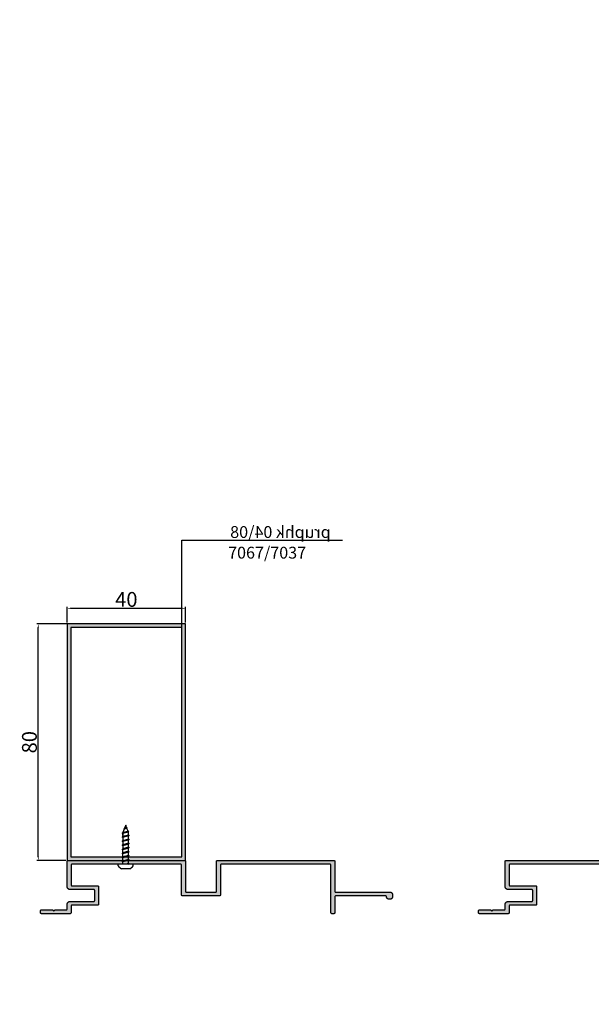
# Model space of a CAD drawing. Units: millimetres. Extents: x -1624 to 362, y -391 to 2925.
# Drawn here: x -1262 to -1069, y 2119 to 2452 of the extents above; entities that cross this region are included whole.
import ezdxf

# ---------------------------------------------------------------- set-up
doc = ezdxf.new("R2010")
doc.units = ezdxf.units.MM
doc.layers.add('045', color=7, linetype='Continuous')
doc.layers.add('LAYER1', color=1, linetype='Continuous')
doc.styles.add('Arial', font='arial.ttf')
doc.styles.add('עברית', font='techno_m.shx', dxfattribs={"height": 4})
doc.dimstyles.new('DIM-2', dxfattribs={"dimscale": 0.5, "dimtxt": 3, "dimasz": 2.5, "dimexe": 1, "dimexo": 1, "dimgap": 1, "dimtad": 1, "dimtoh": 1, "dimdec": 6, "dimzin": 9, "dimdsep": 46, "dimtxsty": 'Standard', "dimcen": 0, "dimclrd": 256, "dimclre": 256, "dimclrt": 256, "dimadec": 1, "dimazin": 2, "dimtfac": 1, "dimtdec": 6, "dimtmove": 0, "dimatfit": 3, "dimfxl": 1, "dimtvp": 0.9, "dimtolj": 1, "dimarcsym": 0})

# ---------------------------------------------------------------- blocks, each defined once
blk = doc.blocks.new('111')
h = blk.add_hatch(color=256)
h.dxf.hatch_style = 1
h.set_gradient(color1=(99, 100, 102), color2=(99, 100, 102), name='HEMISPHERICAL')
h.paths.add_polyline_path([(-274.08, 162.56), (-274.11, 162.55), (-274.14, 162.55), (-274.17, 162.54), (-274.19, 162.54), (-274.22, 162.52), (-274.24, 162.51), (-274.26, 162.5), (-274.29, 162.48), (-274.31, 162.46), (-274.32, 162.44), (-274.34, 162.41), (-274.35, 162.39), (-274.36, 162.36), (-274.37, 162.34), (-274.38, 162.31), (-274.38, 162.28), (-274.38, 162.26), (-274.38, 153.71), (-274.38, 153.64), (-274.38, 153.58), (-274.36, 153.51), (-274.35, 153.45), (-274.33, 153.38), (-274.31, 153.32), (-274.28, 153.26), (-274.25, 153.21), (-274.22, 153.15), (-274.18, 153.1), (-274.14, 153.05), (-274.09, 153), (-274.04, 152.95), (-273.99, 152.91), (-273.94, 152.87), (-273.88, 152.84), (-273.83, 152.81), (-273.77, 152.78), (-273.71, 152.76), (-273.64, 152.74), (-273.58, 152.73), (-273.51, 152.71), (-273.45, 152.71), (-273.38, 152.71), (-265.32, 152.71), (-265.2, 152.65), (-265.11, 152.54), (-265.08, 152.44), (-265.08, 148.94), (-265.14, 148.82), (-265.25, 148.73), (-265.35, 148.71), (-273.38, 148.71), (-273.45, 148.7), (-273.52, 148.7), (-273.59, 148.69), (-273.65, 148.67), (-273.72, 148.65), (-273.78, 148.62), (-273.84, 148.59), (-273.9, 148.56), (-273.96, 148.52), (-274.02, 148.48), (-274.07, 148.44), (-274.11, 148.39), (-274.16, 148.34), (-274.2, 148.28), (-274.24, 148.23), (-274.27, 148.17), (-274.3, 148.1), (-274.33, 148.04), (-274.35, 147.98), (-274.36, 147.91), (-274.37, 147.84), (-274.38, 147.77), (-274.38, 147.71), (-274.38, 146.09), (-274.44, 145.97), (-274.55, 145.88), (-274.65, 145.86), (-278.42, 145.86), (-278.45, 145.85), (-278.48, 145.85), (-278.51, 145.83), (-278.54, 145.82), (-278.56, 145.8), (-278.79, 145.57), (-278.93, 145.55), (-279.01, 145.6), (-279.21, 145.8), (-279.23, 145.82), (-279.26, 145.83), (-279.29, 145.85), (-279.32, 145.85), (-279.35, 145.86), (-283.08, 145.86), (-283.11, 145.85), (-283.14, 145.85), (-283.17, 145.84), (-283.19, 145.84), (-283.22, 145.82), (-283.24, 145.81), (-283.26, 145.8), (-283.29, 145.78), (-283.31, 145.76), (-283.32, 145.74), (-283.34, 145.71), (-283.35, 145.69), (-283.36, 145.66), (-283.37, 145.64), (-283.38, 145.61), (-283.38, 145.58), (-283.38, 145.56), (-283.38, 144.86), (-283.38, 144.83), (-283.38, 144.8), (-283.37, 144.77), (-283.36, 144.75), (-283.35, 144.72), (-283.34, 144.7), (-283.32, 144.68), (-283.31, 144.65), (-283.29, 144.63), (-283.26, 144.62), (-283.24, 144.6), (-283.22, 144.59), (-283.19, 144.58), (-283.17, 144.57), (-283.14, 144.56), (-283.11, 144.56), (-283.08, 144.56), (-273.38, 144.56), (-273.36, 144.56), (-273.33, 144.56), (-273.3, 144.57), (-273.28, 144.58), (-273.25, 144.59), (-273.23, 144.6), (-273.2, 144.62), (-273.18, 144.63), (-273.16, 144.65), (-273.14, 144.68), (-273.13, 144.7), (-273.12, 144.72), (-273.1, 144.75), (-273.1, 144.77), (-273.09, 144.8), (-273.09, 144.83), (-273.08, 144.86), (-273.08, 147.17), (-273.03, 147.29), (-272.92, 147.38), (-272.82, 147.41), (-264.08, 147.41), (-264.06, 147.41), (-264.03, 147.41), (-264, 147.42), (-263.98, 147.43), (-263.95, 147.44), (-263.93, 147.45), (-263.9, 147.47), (-263.88, 147.48), (-263.86, 147.5), (-263.84, 147.53), (-263.83, 147.55), (-263.82, 147.57), (-263.8, 147.6), (-263.8, 147.62), (-263.79, 147.65), (-263.79, 147.68), (-263.78, 147.71), (-263.78, 153.71), (-263.79, 153.73), (-263.79, 153.76), (-263.8, 153.79), (-263.8, 153.81), (-263.82, 153.84), (-263.83, 153.86), (-263.84, 153.89), (-263.86, 153.91), (-263.88, 153.93), (-263.9, 153.95), (-263.93, 153.96), (-263.95, 153.97), (-263.98, 153.99), (-264, 153.99), (-264.03, 154), (-264.06, 154), (-264.08, 154.01), (-272.85, 154.01), (-272.97, 154.06), (-273.06, 154.17), (-273.08, 154.27), (-273.08, 161.02), (-273.03, 161.14), (-272.92, 161.23), (-272.82, 161.26), (-235.92, 161.26), (-235.8, 161.2), (-235.71, 161.09), (-235.68, 160.99), (-235.68, 150.86), (-235.68, 150.83), (-235.68, 150.8), (-235.67, 150.77), (-235.66, 150.75), (-235.65, 150.72), (-235.64, 150.7), (-235.62, 150.68), (-235.61, 150.65), (-235.59, 150.63), (-235.56, 150.62), (-235.54, 150.6), (-235.52, 150.59), (-235.49, 150.58), (-235.47, 150.57), (-235.44, 150.56), (-235.41, 150.56), (-235.38, 150.56), (-222.88, 150.56), (-222.86, 150.56), (-222.83, 150.56), (-222.8, 150.57), (-222.78, 150.58), (-222.75, 150.59), (-222.73, 150.6), (-222.7, 150.62), (-222.68, 150.63), (-222.66, 150.65), (-222.64, 150.68), (-222.63, 150.7), (-222.62, 150.72), (-222.6, 150.75), (-222.6, 150.77), (-222.59, 150.8), (-222.59, 150.83), (-222.58, 150.86), (-222.58, 161.02), (-222.53, 161.14), (-222.42, 161.23), (-222.32, 161.26), (-185.42, 161.26), (-185.3, 161.2), (-185.21, 161.09), (-185.18, 160.99), (-185.18, 144.86), (-185.18, 144.83), (-185.18, 144.8), (-185.17, 144.77), (-185.16, 144.75), (-185.15, 144.72), (-185.14, 144.7), (-185.12, 144.68), (-185.11, 144.65), (-185.09, 144.63), (-185.06, 144.62), (-185.04, 144.6), (-185.02, 144.59), (-184.99, 144.58), (-184.97, 144.57), (-184.94, 144.56), (-184.91, 144.56), (-184.88, 144.56), (-184.18, 144.56), (-184.16, 144.56), (-184.13, 144.56), (-184.1, 144.57), (-184.08, 144.58), (-184.05, 144.59), (-184.03, 144.6), (-184, 144.62), (-183.98, 144.63), (-183.96, 144.65), (-183.94, 144.68), (-183.93, 144.7), (-183.92, 144.72), (-183.9, 144.75), (-183.9, 144.77), (-183.89, 144.8), (-183.89, 144.83), (-183.88, 144.86), (-183.88, 150.32), (-183.83, 150.44), (-183.72, 150.53), (-183.62, 150.56), (-166.62, 150.56), (-166.5, 150.5), (-166.41, 150.39), (-166.39, 150.3), (-166.38, 150.2), (-166.38, 150.15), (-166.37, 150.09), (-166.35, 150.04), (-166.34, 149.99), (-166.32, 149.94), (-166.29, 149.89), (-166.27, 149.84), (-166.24, 149.79), (-166.2, 149.75), (-166.17, 149.71), (-166.13, 149.67), (-166.09, 149.64), (-166.05, 149.6), (-166, 149.57), (-165.95, 149.55), (-165.9, 149.52), (-165.85, 149.5), (-165.8, 149.49), (-165.75, 149.47), (-165.69, 149.46), (-165.64, 149.46), (-165.58, 149.46), (-165.18, 149.46), (-165.13, 149.46), (-165.08, 149.46), (-165.03, 149.47), (-164.98, 149.48), (-164.93, 149.5), (-164.88, 149.52), (-164.83, 149.54), (-164.78, 149.56), (-164.74, 149.59), (-164.7, 149.62), (-164.66, 149.65), (-164.62, 149.69), (-164.58, 149.73), (-164.55, 149.77), (-164.52, 149.81), (-164.49, 149.86), (-164.47, 149.9), (-164.44, 149.95), (-164.43, 150), (-164.41, 150.05), (-164.4, 150.1), (-164.39, 150.15), (-164.39, 150.2), (-164.38, 150.26), (-164.38, 151.06), (-164.39, 151.11), (-164.39, 151.16), (-164.4, 151.21), (-164.41, 151.26), (-164.43, 151.31), (-164.44, 151.36), (-164.47, 151.41), (-164.49, 151.46), (-164.52, 151.5), (-164.55, 151.54), (-164.58, 151.58), (-164.62, 151.62), (-164.66, 151.66), (-164.7, 151.69), (-164.74, 151.72), (-164.78, 151.75), (-164.83, 151.77), (-164.88, 151.8), (-164.93, 151.81), (-164.98, 151.83), (-165.03, 151.84), (-165.08, 151.85), (-165.13, 151.85), (-165.18, 151.86), (-183.65, 151.86), (-183.77, 151.91), (-183.86, 152.02), (-183.88, 152.12), (-183.88, 162.26), (-183.89, 162.28), (-183.89, 162.31), (-183.9, 162.34), (-183.9, 162.36), (-183.92, 162.39), (-183.93, 162.41), (-183.94, 162.44), (-183.96, 162.46), (-183.98, 162.48), (-184, 162.5), (-184.03, 162.51), (-184.05, 162.52), (-184.08, 162.54), (-184.1, 162.54), (-184.13, 162.55), (-184.16, 162.55), (-184.18, 162.56), (-223.58, 162.56), (-223.61, 162.55), (-223.64, 162.55), (-223.67, 162.54), (-223.69, 162.54), (-223.72, 162.52), (-223.74, 162.51), (-223.76, 162.5), (-223.79, 162.48), (-223.81, 162.46), (-223.82, 162.44), (-223.84, 162.41), (-223.85, 162.39), (-223.86, 162.36), (-223.87, 162.34), (-223.88, 162.31), (-223.88, 162.28), (-223.88, 162.26), (-223.88, 152.09), (-223.94, 151.97), (-224.05, 151.88), (-224.15, 151.86), (-234.15, 151.86), (-234.27, 151.91), (-234.36, 152.02), (-234.38, 152.12), (-234.38, 162.26), (-234.39, 162.28), (-234.39, 162.31), (-234.4, 162.34), (-234.4, 162.36), (-234.42, 162.39), (-234.43, 162.41), (-234.44, 162.44), (-234.46, 162.46), (-234.48, 162.48), (-234.5, 162.5), (-234.53, 162.51), (-234.55, 162.52), (-234.58, 162.54), (-234.6, 162.54), (-234.63, 162.55), (-234.66, 162.55), (-234.68, 162.56)])
for p, q in [((-274.38, 162.31), (-274.37, 162.34)), ((-274.38, 162.28), (-274.38, 162.31)), ((-274.38, 162.26), (-274.38, 162.28)), ((-274.38, 153.71), (-274.38, 162.26)), ((-274.37, 162.34), (-274.36, 162.36)), ((-274.36, 162.36), (-274.35, 162.39)), ((-274.35, 162.39), (-274.34, 162.41)), ((-274.34, 162.41), (-274.32, 162.44)), ((-274.32, 162.44), (-274.31, 162.46)), ((-274.31, 162.46), (-274.29, 162.48)), ((-274.29, 162.48), (-274.26, 162.5)), ((-274.26, 162.5), (-274.24, 162.51)), ((-274.24, 162.51), (-274.22, 162.52)), ((-274.22, 162.52), (-274.19, 162.54)), ((-274.19, 162.54), (-274.17, 162.54)), ((-274.17, 162.54), (-274.14, 162.55)), ((-274.14, 162.55), (-274.11, 162.55)), ((-274.11, 162.55), (-274.08, 162.56)), ((-274.08, 162.56), (-234.68, 162.56)), ((-273.07, 161.04), (-273.08, 161.01)), ((-273.08, 161.01), (-273.08, 160.98)), ((-273.08, 160.98), (-273.08, 160.96)), ((-273.08, 160.96), (-273.08, 154.31)), ((-273.06, 161.06), (-273.07, 161.04)), ((-273.05, 161.09), (-273.06, 161.06)), ((-273.04, 161.11), (-273.05, 161.09)), ((-273.02, 161.14), (-273.04, 161.11)), ((-273.01, 161.16), (-273.02, 161.14)), ((-272.99, 161.18), (-273.01, 161.16)), ((-272.96, 161.2), (-272.99, 161.18)), ((-272.94, 161.21), (-272.96, 161.2)), ((-272.92, 161.22), (-272.94, 161.21)), ((-272.89, 161.24), (-272.92, 161.22)), ((-272.87, 161.24), (-272.89, 161.24)), ((-272.84, 161.25), (-272.87, 161.24)), ((-272.81, 161.25), (-272.84, 161.25)), ((-272.78, 161.26), (-272.81, 161.25)), ((-235.98, 161.26), (-272.78, 161.26)), ((-235.96, 161.25), (-235.98, 161.26)), ((-235.93, 161.25), (-235.96, 161.25)), ((-235.9, 161.24), (-235.93, 161.25)), ((-235.88, 161.24), (-235.9, 161.24)), ((-235.85, 161.22), (-235.88, 161.24)), ((-235.83, 161.21), (-235.85, 161.22)), ((-235.8, 161.2), (-235.83, 161.21)), ((-235.78, 161.18), (-235.8, 161.2)), ((-235.76, 161.16), (-235.78, 161.18)), ((-235.74, 161.14), (-235.76, 161.16)), ((-235.73, 161.11), (-235.74, 161.14)), ((-235.72, 161.09), (-235.73, 161.11)), ((-235.7, 161.06), (-235.72, 161.09)), ((-235.7, 161.04), (-235.7, 161.06)), ((-235.69, 161.01), (-235.7, 161.04)), ((-235.69, 160.98), (-235.69, 161.01)), ((-235.68, 160.96), (-235.69, 160.98)), ((-235.68, 150.86), (-235.68, 160.96)), ((-234.68, 162.56), (-234.66, 162.55)), ((-234.66, 162.55), (-234.63, 162.55)), ((-234.63, 162.55), (-234.6, 162.54)), ((-234.6, 162.54), (-234.58, 162.54)), ((-234.58, 162.54), (-234.55, 162.52)), ((-234.55, 162.52), (-234.53, 162.51)), ((-234.53, 162.51), (-234.5, 162.5)), ((-234.5, 162.5), (-234.48, 162.48)), ((-234.48, 162.48), (-234.46, 162.46)), ((-234.46, 162.46), (-234.44, 162.44)), ((-234.44, 162.44), (-234.43, 162.41)), ((-234.43, 162.41), (-234.42, 162.39)), ((-234.42, 162.39), (-234.4, 162.36)), ((-234.4, 162.36), (-234.4, 162.34)), ((-234.4, 162.34), (-234.39, 162.31)), ((-234.39, 162.31), (-234.39, 162.28)), ((-234.39, 162.28), (-234.38, 162.26)), ((-234.38, 162.26), (-234.38, 152.16)), ((-223.88, 162.31), (-223.87, 162.34)), ((-223.88, 162.28), (-223.88, 162.31)), ((-223.88, 162.26), (-223.88, 162.28)), ((-223.88, 152.16), (-223.88, 162.26)), ((-223.87, 162.34), (-223.86, 162.36)), ((-223.86, 162.36), (-223.85, 162.39)), ((-223.85, 162.39), (-223.84, 162.41)), ((-223.84, 162.41), (-223.82, 162.44)), ((-223.82, 162.44), (-223.81, 162.46)), ((-223.81, 162.46), (-223.79, 162.48)), ((-223.79, 162.48), (-223.76, 162.5)), ((-223.76, 162.5), (-223.74, 162.51)), ((-223.74, 162.51), (-223.72, 162.52)), ((-223.72, 162.52), (-223.69, 162.54)), ((-223.69, 162.54), (-223.67, 162.54)), ((-223.67, 162.54), (-223.64, 162.55)), ((-223.64, 162.55), (-223.61, 162.55)), ((-223.61, 162.55), (-223.58, 162.56)), ((-223.58, 162.56), (-184.18, 162.56)), ((-222.57, 161.04), (-222.58, 161.01)), ((-222.58, 161.01), (-222.58, 160.98)), ((-222.58, 160.98), (-222.58, 160.96)), ((-222.58, 160.96), (-222.58, 150.86)), ((-222.56, 161.06), (-222.57, 161.04)), ((-222.55, 161.09), (-222.56, 161.06)), ((-222.54, 161.11), (-222.55, 161.09)), ((-222.52, 161.14), (-222.54, 161.11)), ((-222.51, 161.16), (-222.52, 161.14)), ((-222.49, 161.18), (-222.51, 161.16)), ((-222.46, 161.2), (-222.49, 161.18)), ((-222.44, 161.21), (-222.46, 161.2)), ((-222.42, 161.22), (-222.44, 161.21)), ((-222.39, 161.24), (-222.42, 161.22)), ((-222.37, 161.24), (-222.39, 161.24)), ((-222.34, 161.25), (-222.37, 161.24)), ((-222.31, 161.25), (-222.34, 161.25)), ((-222.28, 161.26), (-222.31, 161.25)), ((-185.48, 161.26), (-222.28, 161.26)), ((-185.46, 161.25), (-185.48, 161.26)), ((-185.43, 161.25), (-185.46, 161.25)), ((-185.4, 161.24), (-185.43, 161.25)), ((-185.38, 161.24), (-185.4, 161.24)), ((-185.35, 161.22), (-185.38, 161.24)), ((-185.33, 161.21), (-185.35, 161.22)), ((-185.3, 161.2), (-185.33, 161.21)), ((-185.28, 161.18), (-185.3, 161.2)), ((-185.26, 161.16), (-185.28, 161.18)), ((-185.24, 161.14), (-185.26, 161.16)), ((-185.23, 161.11), (-185.24, 161.14)), ((-185.22, 161.09), (-185.23, 161.11)), ((-185.2, 161.06), (-185.22, 161.09)), ((-185.2, 161.04), (-185.2, 161.06)), ((-185.19, 161.01), (-185.2, 161.04)), ((-185.19, 160.98), (-185.19, 161.01)), ((-185.18, 160.96), (-185.19, 160.98)), ((-185.18, 144.86), (-185.18, 160.96)), ((-184.18, 162.56), (-184.16, 162.55)), ((-184.16, 162.55), (-184.13, 162.55)), ((-184.13, 162.55), (-184.1, 162.54)), ((-184.1, 162.54), (-184.08, 162.54)), ((-184.08, 162.54), (-184.05, 162.52)), ((-184.05, 162.52), (-184.03, 162.51)), ((-184.03, 162.51), (-184, 162.5)), ((-184, 162.5), (-183.98, 162.48)), ((-183.98, 162.48), (-183.96, 162.46)), ((-183.96, 162.46), (-183.94, 162.44)), ((-183.94, 162.44), (-183.93, 162.41)), ((-183.93, 162.41), (-183.92, 162.39)), ((-183.92, 162.39), (-183.9, 162.36)), ((-183.9, 162.36), (-183.9, 162.34)), ((-183.9, 162.34), (-183.89, 162.31)), ((-183.89, 162.31), (-183.89, 162.28)), ((-183.89, 162.28), (-183.88, 162.26)), ((-183.88, 162.26), (-183.88, 152.16)), ((-274.38, 153.64), (-274.38, 153.71)), ((-274.38, 153.58), (-274.38, 153.64)), ((-274.36, 153.51), (-274.38, 153.58)), ((-274.35, 153.45), (-274.36, 153.51)), ((-274.33, 153.38), (-274.35, 153.45)), ((-274.31, 153.32), (-274.33, 153.38)), ((-274.28, 153.26), (-274.31, 153.32)), ((-274.25, 153.21), (-274.28, 153.26)), ((-274.22, 153.15), (-274.25, 153.21)), ((-273.08, 154.31), (-273.08, 154.28)), ((-273.08, 154.28), (-273.08, 154.25)), ((-273.08, 154.25), (-273.07, 154.22)), ((-273.07, 154.22), (-273.06, 154.2)), ((-273.06, 154.2), (-273.05, 154.17)), ((-273.05, 154.17), (-273.04, 154.15)), ((-273.04, 154.15), (-273.02, 154.13)), ((-273.02, 154.13), (-273.01, 154.1)), ((-273.01, 154.1), (-272.99, 154.08)), ((-272.99, 154.08), (-272.96, 154.07)), ((-272.96, 154.07), (-272.94, 154.05)), ((-272.94, 154.05), (-272.92, 154.04)), ((-272.92, 154.04), (-272.89, 154.03)), ((-272.89, 154.03), (-272.87, 154.02)), ((-272.87, 154.02), (-272.84, 154.01)), ((-272.84, 154.01), (-272.81, 154.01)), ((-272.81, 154.01), (-272.78, 154.01)), ((-272.78, 154.01), (-264.08, 154.01)), ((-264.08, 154.01), (-264.06, 154)), ((-264.06, 154), (-264.03, 154)), ((-264.03, 154), (-264, 153.99)), ((-264, 153.99), (-263.98, 153.99)), ((-263.98, 153.99), (-263.95, 153.97)), ((-263.95, 153.97), (-263.93, 153.96)), ((-263.93, 153.96), (-263.9, 153.95)), ((-263.9, 153.95), (-263.88, 153.93)), ((-263.88, 153.93), (-263.86, 153.91)), ((-263.86, 153.91), (-263.84, 153.89)), ((-263.84, 153.89), (-263.83, 153.86)), ((-263.83, 153.86), (-263.82, 153.84)), ((-263.82, 153.84), (-263.8, 153.81)), ((-263.8, 153.81), (-263.8, 153.79)), ((-263.8, 153.79), (-263.79, 153.76)), ((-263.79, 153.76), (-263.79, 153.73)), ((-263.79, 153.73), (-263.78, 153.71)), ((-263.78, 153.71), (-263.78, 147.71)), ((-274.18, 153.1), (-274.22, 153.15)), ((-274.14, 153.05), (-274.18, 153.1)), ((-274.09, 153), (-274.14, 153.05)), ((-274.04, 152.95), (-274.09, 153)), ((-273.99, 152.91), (-274.04, 152.95)), ((-273.94, 152.87), (-273.99, 152.91)), ((-273.88, 152.84), (-273.94, 152.87)), ((-273.83, 152.81), (-273.88, 152.84)), ((-273.77, 152.78), (-273.83, 152.81)), ((-273.71, 152.76), (-273.77, 152.78)), ((-273.64, 152.74), (-273.71, 152.76)), ((-273.58, 152.73), (-273.64, 152.74)), ((-273.51, 152.71), (-273.58, 152.73)), ((-273.45, 152.71), (-273.51, 152.71)), ((-273.38, 152.71), (-273.45, 152.71)), ((-265.38, 152.71), (-273.38, 152.71)), ((-265.36, 152.7), (-265.38, 152.71)), ((-265.33, 152.7), (-265.36, 152.7)), ((-265.3, 152.69), (-265.33, 152.7)), ((-265.28, 152.69), (-265.3, 152.69)), ((-265.25, 152.67), (-265.28, 152.69)), ((-265.23, 152.66), (-265.25, 152.67)), ((-265.2, 152.65), (-265.23, 152.66)), ((-265.18, 152.63), (-265.2, 152.65)), ((-265.16, 152.61), (-265.18, 152.63)), ((-265.14, 152.59), (-265.16, 152.61)), ((-265.13, 152.56), (-265.14, 152.59)), ((-265.12, 152.54), (-265.13, 152.56)), ((-265.1, 152.51), (-265.12, 152.54)), ((-265.1, 152.49), (-265.1, 152.51)), ((-265.09, 152.46), (-265.1, 152.49)), ((-265.09, 152.43), (-265.09, 152.46)), ((-265.08, 152.41), (-265.09, 152.43)), ((-265.08, 149.01), (-265.08, 152.41)), ((-235.68, 150.83), (-235.68, 150.86)), ((-235.68, 150.8), (-235.68, 150.83)), ((-235.67, 150.77), (-235.68, 150.8)), ((-235.66, 150.75), (-235.67, 150.77)), ((-235.65, 150.72), (-235.66, 150.75)), ((-235.64, 150.7), (-235.65, 150.72)), ((-235.62, 150.68), (-235.64, 150.7)), ((-235.61, 150.65), (-235.62, 150.68)), ((-235.59, 150.63), (-235.61, 150.65)), ((-235.56, 150.62), (-235.59, 150.63)), ((-235.54, 150.6), (-235.56, 150.62)), ((-235.52, 150.59), (-235.54, 150.6)), ((-235.49, 150.58), (-235.52, 150.59)), ((-235.47, 150.57), (-235.49, 150.58)), ((-235.44, 150.56), (-235.47, 150.57)), ((-235.41, 150.56), (-235.44, 150.56)), ((-235.38, 150.56), (-235.41, 150.56)), ((-222.88, 150.56), (-235.38, 150.56)), ((-234.38, 152.16), (-234.38, 152.13)), ((-234.38, 152.13), (-234.38, 152.1)), ((-234.38, 152.1), (-234.37, 152.07)), ((-234.37, 152.07), (-234.36, 152.05)), ((-234.36, 152.05), (-234.35, 152.02)), ((-234.35, 152.02), (-234.34, 152)), ((-234.34, 152), (-234.32, 151.98)), ((-234.32, 151.98), (-234.31, 151.95)), ((-234.31, 151.95), (-234.29, 151.93)), ((-234.29, 151.93), (-234.26, 151.92)), ((-234.26, 151.92), (-234.24, 151.9)), ((-234.24, 151.9), (-234.22, 151.89)), ((-234.22, 151.89), (-234.19, 151.88)), ((-234.19, 151.88), (-234.17, 151.87)), ((-234.17, 151.87), (-234.14, 151.86)), ((-234.14, 151.86), (-234.11, 151.86)), ((-234.11, 151.86), (-234.08, 151.86)), ((-234.08, 151.86), (-224.18, 151.86)), ((-224.18, 151.86), (-224.16, 151.86)), ((-224.16, 151.86), (-224.13, 151.86)), ((-224.13, 151.86), (-224.1, 151.87)), ((-224.1, 151.87), (-224.08, 151.88)), ((-224.08, 151.88), (-224.05, 151.89)), ((-224.05, 151.89), (-224.03, 151.9)), ((-224.03, 151.9), (-224, 151.92)), ((-224, 151.92), (-223.98, 151.93)), ((-223.98, 151.93), (-223.96, 151.95)), ((-223.96, 151.95), (-223.94, 151.98)), ((-223.94, 151.98), (-223.93, 152)), ((-223.93, 152), (-223.92, 152.02)), ((-223.92, 152.02), (-223.9, 152.05)), ((-223.9, 152.07), (-223.89, 152.1)), ((-223.9, 152.05), (-223.9, 152.07)), ((-223.89, 152.13), (-223.88, 152.16)), ((-223.89, 152.1), (-223.89, 152.13)), ((-222.86, 150.56), (-222.88, 150.56)), ((-222.83, 150.56), (-222.86, 150.56)), ((-222.8, 150.57), (-222.83, 150.56)), ((-222.78, 150.58), (-222.8, 150.57)), ((-222.75, 150.59), (-222.78, 150.58)), ((-222.73, 150.6), (-222.75, 150.59)), ((-222.7, 150.62), (-222.73, 150.6)), ((-222.68, 150.63), (-222.7, 150.62)), ((-222.66, 150.65), (-222.68, 150.63)), ((-222.64, 150.68), (-222.66, 150.65)), ((-222.63, 150.7), (-222.64, 150.68)), ((-222.62, 150.72), (-222.63, 150.7)), ((-222.6, 150.75), (-222.62, 150.72)), ((-222.59, 150.8), (-222.6, 150.77)), ((-222.6, 150.77), (-222.6, 150.75)), ((-222.58, 150.86), (-222.59, 150.83)), ((-222.59, 150.83), (-222.59, 150.8)), ((-183.88, 152.16), (-183.88, 152.13)), ((-183.88, 152.13), (-183.88, 152.1)), ((-183.88, 152.1), (-183.87, 152.07)), ((-183.87, 150.34), (-183.88, 150.31)), ((-183.88, 150.31), (-183.88, 150.28)), ((-183.88, 150.28), (-183.88, 150.26)), ((-183.88, 150.26), (-183.88, 144.86)), ((-183.87, 152.07), (-183.86, 152.05)), ((-183.86, 150.36), (-183.87, 150.34)), ((-183.86, 152.05), (-183.85, 152.02)), ((-183.85, 150.39), (-183.86, 150.36)), ((-183.85, 152.02), (-183.84, 152)), ((-183.84, 150.41), (-183.85, 150.39)), ((-183.84, 152), (-183.82, 151.98)), ((-183.82, 150.44), (-183.84, 150.41)), ((-183.82, 151.98), (-183.81, 151.95)), ((-183.81, 150.46), (-183.82, 150.44)), ((-183.81, 151.95), (-183.79, 151.93)), ((-183.79, 150.48), (-183.81, 150.46)), ((-183.79, 151.93), (-183.76, 151.92)), ((-183.76, 150.5), (-183.79, 150.48)), ((-183.76, 151.92), (-183.74, 151.9)), ((-183.74, 150.51), (-183.76, 150.5)), ((-183.74, 151.9), (-183.72, 151.89)), ((-183.72, 150.52), (-183.74, 150.51)), ((-183.72, 151.89), (-183.69, 151.88)), ((-183.69, 150.54), (-183.72, 150.52)), ((-183.69, 151.88), (-183.67, 151.87)), ((-183.67, 150.54), (-183.69, 150.54)), ((-183.67, 151.87), (-183.64, 151.86)), ((-183.64, 150.55), (-183.67, 150.54)), ((-183.64, 151.86), (-183.61, 151.86)), ((-183.61, 150.55), (-183.64, 150.55)), ((-183.61, 151.86), (-183.58, 151.86)), ((-183.58, 150.56), (-183.61, 150.55)), ((-183.58, 151.86), (-165.18, 151.86)), ((-166.68, 150.56), (-183.58, 150.56)), ((-166.66, 150.55), (-166.68, 150.56)), ((-166.63, 150.55), (-166.66, 150.55)), ((-166.6, 150.54), (-166.63, 150.55)), ((-166.58, 150.54), (-166.6, 150.54)), ((-166.55, 150.52), (-166.58, 150.54)), ((-166.53, 150.51), (-166.55, 150.52)), ((-166.5, 150.5), (-166.53, 150.51)), ((-166.48, 150.48), (-166.5, 150.5)), ((-166.46, 150.46), (-166.48, 150.48)), ((-166.44, 150.44), (-166.46, 150.46)), ((-166.43, 150.41), (-166.44, 150.44)), ((-166.42, 150.39), (-166.43, 150.41)), ((-166.4, 150.36), (-166.42, 150.39)), ((-166.4, 150.34), (-166.4, 150.36)), ((-166.39, 150.31), (-166.4, 150.34)), ((-166.39, 150.28), (-166.39, 150.31)), ((-166.38, 150.26), (-166.39, 150.28)), ((-166.38, 150.2), (-166.38, 150.26)), ((-166.38, 150.15), (-166.38, 150.2)), ((-166.37, 150.09), (-166.38, 150.15)), ((-166.35, 150.04), (-166.37, 150.09)), ((-166.34, 149.99), (-166.35, 150.04)), ((-166.32, 149.94), (-166.34, 149.99)), ((-166.29, 149.89), (-166.32, 149.94)), ((-166.27, 149.84), (-166.29, 149.89)), ((-165.18, 151.86), (-165.13, 151.85)), ((-165.13, 151.85), (-165.08, 151.85)), ((-165.08, 151.85), (-165.03, 151.84)), ((-165.03, 151.84), (-164.98, 151.83)), ((-164.98, 151.83), (-164.93, 151.81)), ((-164.93, 151.81), (-164.88, 151.8)), ((-164.88, 151.8), (-164.83, 151.77)), ((-164.83, 151.77), (-164.78, 151.75)), ((-164.78, 151.75), (-164.74, 151.72)), ((-164.74, 151.72), (-164.7, 151.69)), ((-164.7, 151.69), (-164.66, 151.66)), ((-164.66, 151.66), (-164.62, 151.62)), ((-164.62, 151.62), (-164.58, 151.58)), ((-164.58, 151.58), (-164.55, 151.54)), ((-164.55, 151.54), (-164.52, 151.5)), ((-164.52, 151.5), (-164.49, 151.46)), ((-164.49, 149.86), (-164.52, 149.81)), ((-164.49, 151.46), (-164.47, 151.41)), ((-164.47, 149.9), (-164.49, 149.86)), ((-164.47, 151.41), (-164.44, 151.36)), ((-164.44, 149.95), (-164.47, 149.9)), ((-164.44, 151.36), (-164.43, 151.31)), ((-164.43, 150), (-164.44, 149.95)), ((-164.43, 151.31), (-164.41, 151.26)), ((-164.41, 150.05), (-164.43, 150)), ((-164.41, 151.26), (-164.4, 151.21)), ((-164.4, 150.1), (-164.41, 150.05)), ((-164.4, 151.21), (-164.39, 151.16)), ((-164.39, 150.15), (-164.4, 150.1)), ((-164.39, 151.16), (-164.39, 151.11)), ((-164.39, 151.11), (-164.38, 151.06)), ((-164.38, 150.26), (-164.39, 150.2)), ((-164.39, 150.2), (-164.39, 150.15)), ((-164.38, 151.06), (-164.38, 150.26)), ((-274.38, 147.77), (-274.37, 147.84)), ((-274.38, 147.71), (-274.38, 147.77)), ((-274.38, 146.16), (-274.38, 147.71)), ((-274.37, 147.84), (-274.36, 147.91)), ((-274.36, 147.91), (-274.35, 147.98)), ((-274.35, 147.98), (-274.33, 148.04)), ((-274.33, 148.04), (-274.3, 148.1)), ((-274.3, 148.1), (-274.27, 148.17)), ((-274.27, 148.17), (-274.24, 148.23)), ((-274.24, 148.23), (-274.2, 148.28)), ((-274.2, 148.28), (-274.16, 148.34)), ((-274.16, 148.34), (-274.11, 148.39)), ((-274.11, 148.39), (-274.07, 148.44)), ((-274.07, 148.44), (-274.02, 148.48)), ((-274.02, 148.48), (-273.96, 148.52)), ((-273.96, 148.52), (-273.9, 148.56)), ((-273.9, 148.56), (-273.84, 148.59)), ((-273.84, 148.59), (-273.78, 148.62)), ((-273.78, 148.62), (-273.72, 148.65)), ((-273.72, 148.65), (-273.65, 148.67)), ((-273.65, 148.67), (-273.59, 148.69)), ((-273.59, 148.69), (-273.52, 148.7)), ((-273.52, 148.7), (-273.45, 148.7)), ((-273.45, 148.7), (-273.38, 148.71)), ((-273.38, 148.71), (-265.38, 148.71)), ((-273.07, 147.19), (-273.08, 147.16)), ((-273.08, 147.16), (-273.08, 147.13)), ((-273.08, 147.13), (-273.08, 147.11)), ((-273.08, 147.11), (-273.08, 144.86)), ((-273.06, 147.21), (-273.07, 147.19)), ((-273.05, 147.24), (-273.06, 147.21)), ((-273.04, 147.26), (-273.05, 147.24)), ((-273.02, 147.29), (-273.04, 147.26)), ((-273.01, 147.31), (-273.02, 147.29)), ((-272.99, 147.33), (-273.01, 147.31)), ((-272.96, 147.35), (-272.99, 147.33)), ((-272.94, 147.36), (-272.96, 147.35)), ((-272.92, 147.37), (-272.94, 147.36)), ((-272.89, 147.39), (-272.92, 147.37)), ((-272.87, 147.39), (-272.89, 147.39)), ((-272.84, 147.4), (-272.87, 147.39)), ((-272.81, 147.4), (-272.84, 147.4)), ((-272.78, 147.41), (-272.81, 147.4)), ((-264.08, 147.41), (-272.78, 147.41)), ((-265.38, 148.71), (-265.36, 148.71)), ((-265.36, 148.71), (-265.33, 148.71)), ((-265.33, 148.71), (-265.3, 148.72)), ((-265.3, 148.72), (-265.28, 148.73)), ((-265.28, 148.73), (-265.25, 148.74)), ((-265.25, 148.74), (-265.23, 148.75)), ((-265.23, 148.75), (-265.2, 148.77)), ((-265.2, 148.77), (-265.18, 148.78)), ((-265.18, 148.78), (-265.16, 148.8)), ((-265.16, 148.8), (-265.14, 148.83)), ((-265.14, 148.83), (-265.13, 148.85)), ((-265.13, 148.85), (-265.12, 148.87)), ((-265.12, 148.87), (-265.1, 148.9)), ((-265.1, 148.92), (-265.09, 148.95)), ((-265.1, 148.9), (-265.1, 148.92)), ((-265.09, 148.98), (-265.08, 149.01)), ((-265.09, 148.95), (-265.09, 148.98)), ((-264.06, 147.41), (-264.08, 147.41)), ((-264.03, 147.41), (-264.06, 147.41)), ((-264, 147.42), (-264.03, 147.41)), ((-263.98, 147.43), (-264, 147.42)), ((-263.95, 147.44), (-263.98, 147.43)), ((-263.93, 147.45), (-263.95, 147.44)), ((-263.9, 147.47), (-263.93, 147.45)), ((-263.88, 147.48), (-263.9, 147.47)), ((-263.86, 147.5), (-263.88, 147.48)), ((-263.84, 147.53), (-263.86, 147.5)), ((-263.83, 147.55), (-263.84, 147.53)), ((-263.82, 147.57), (-263.83, 147.55)), ((-263.8, 147.6), (-263.82, 147.57)), ((-263.79, 147.65), (-263.8, 147.62)), ((-263.8, 147.62), (-263.8, 147.6)), ((-263.78, 147.71), (-263.79, 147.68)), ((-263.79, 147.68), (-263.79, 147.65)), ((-166.24, 149.79), (-166.27, 149.84)), ((-166.2, 149.75), (-166.24, 149.79)), ((-166.17, 149.71), (-166.2, 149.75)), ((-166.13, 149.67), (-166.17, 149.71)), ((-166.09, 149.64), (-166.13, 149.67)), ((-166.05, 149.6), (-166.09, 149.64)), ((-166, 149.57), (-166.05, 149.6)), ((-165.95, 149.55), (-166, 149.57)), ((-165.9, 149.52), (-165.95, 149.55)), ((-165.85, 149.5), (-165.9, 149.52)), ((-165.8, 149.49), (-165.85, 149.5)), ((-165.75, 149.47), (-165.8, 149.49)), ((-165.69, 149.46), (-165.75, 149.47)), ((-165.64, 149.46), (-165.69, 149.46)), ((-165.58, 149.46), (-165.64, 149.46)), ((-165.18, 149.46), (-165.58, 149.46)), ((-165.13, 149.46), (-165.18, 149.46)), ((-165.08, 149.46), (-165.13, 149.46)), ((-165.03, 149.47), (-165.08, 149.46)), ((-164.98, 149.48), (-165.03, 149.47)), ((-164.93, 149.5), (-164.98, 149.48)), ((-164.88, 149.52), (-164.93, 149.5)), ((-164.83, 149.54), (-164.88, 149.52)), ((-164.78, 149.56), (-164.83, 149.54)), ((-164.74, 149.59), (-164.78, 149.56)), ((-164.7, 149.62), (-164.74, 149.59)), ((-164.66, 149.65), (-164.7, 149.62)), ((-164.62, 149.69), (-164.66, 149.65)), ((-164.58, 149.73), (-164.62, 149.69)), ((-164.55, 149.77), (-164.58, 149.73)), ((-164.52, 149.81), (-164.55, 149.77)), ((-283.38, 145.61), (-283.37, 145.64)), ((-283.38, 145.58), (-283.38, 145.61)), ((-283.38, 145.56), (-283.38, 145.58)), ((-283.38, 144.86), (-283.38, 145.56)), ((-283.38, 144.83), (-283.38, 144.86)), ((-283.38, 144.8), (-283.38, 144.83)), ((-283.37, 144.77), (-283.38, 144.8)), ((-283.37, 145.64), (-283.36, 145.66)), ((-283.36, 144.75), (-283.37, 144.77)), ((-283.36, 145.66), (-283.35, 145.69)), ((-283.35, 144.72), (-283.36, 144.75)), ((-283.35, 145.69), (-283.34, 145.71)), ((-283.34, 144.7), (-283.35, 144.72)), ((-283.34, 145.71), (-283.32, 145.74)), ((-283.32, 144.68), (-283.34, 144.7)), ((-283.32, 145.74), (-283.31, 145.76)), ((-283.31, 144.65), (-283.32, 144.68)), ((-283.31, 145.76), (-283.29, 145.78)), ((-283.29, 144.63), (-283.31, 144.65)), ((-283.29, 145.78), (-283.26, 145.8)), ((-283.26, 144.62), (-283.29, 144.63)), ((-283.26, 145.8), (-283.24, 145.81)), ((-283.24, 144.6), (-283.26, 144.62)), ((-283.24, 145.81), (-283.22, 145.82)), ((-283.22, 144.59), (-283.24, 144.6)), ((-283.22, 145.82), (-283.19, 145.84)), ((-283.19, 144.58), (-283.22, 144.59)), ((-283.19, 145.84), (-283.17, 145.84)), ((-283.17, 144.57), (-283.19, 144.58)), ((-283.17, 145.84), (-283.14, 145.85)), ((-283.14, 144.56), (-283.17, 144.57)), ((-283.14, 145.85), (-283.11, 145.85)), ((-283.11, 144.56), (-283.14, 144.56)), ((-283.11, 145.85), (-283.08, 145.86)), ((-283.08, 144.56), (-283.11, 144.56)), ((-283.08, 145.86), (-279.35, 145.86)), ((-273.38, 144.56), (-283.08, 144.56)), ((-279.35, 145.86), (-279.32, 145.85)), ((-279.32, 145.85), (-279.29, 145.85)), ((-279.29, 145.85), (-279.26, 145.83)), ((-279.26, 145.83), (-279.23, 145.82)), ((-279.23, 145.82), (-279.21, 145.8)), ((-279.21, 145.8), (-279.03, 145.61)), ((-279.03, 145.61), (-279, 145.6)), ((-279, 145.6), (-278.98, 145.58)), ((-278.98, 145.58), (-278.95, 145.57)), ((-278.95, 145.57), (-278.93, 145.56)), ((-278.93, 145.56), (-278.9, 145.56)), ((-278.9, 145.56), (-278.87, 145.56)), ((-278.87, 145.56), (-278.84, 145.56)), ((-278.84, 145.56), (-278.81, 145.57)), ((-278.81, 145.57), (-278.79, 145.58)), ((-278.79, 145.58), (-278.76, 145.6)), ((-278.76, 145.6), (-278.74, 145.61)), ((-278.74, 145.61), (-278.56, 145.8)), ((-278.56, 145.8), (-278.54, 145.82)), ((-278.54, 145.82), (-278.51, 145.83)), ((-278.51, 145.83), (-278.48, 145.85)), ((-278.48, 145.85), (-278.45, 145.85)), ((-278.45, 145.85), (-278.42, 145.86)), ((-278.42, 145.86), (-274.68, 145.86)), ((-274.68, 145.86), (-274.66, 145.86)), ((-274.66, 145.86), (-274.63, 145.86)), ((-274.63, 145.86), (-274.6, 145.87)), ((-274.6, 145.87), (-274.58, 145.88)), ((-274.58, 145.88), (-274.55, 145.89)), ((-274.55, 145.89), (-274.53, 145.9)), ((-274.53, 145.9), (-274.5, 145.92)), ((-274.5, 145.92), (-274.48, 145.93)), ((-274.48, 145.93), (-274.46, 145.95)), ((-274.46, 145.95), (-274.44, 145.98)), ((-274.44, 145.98), (-274.43, 146)), ((-274.43, 146), (-274.42, 146.02)), ((-274.42, 146.02), (-274.4, 146.05)), ((-274.4, 146.07), (-274.39, 146.1)), ((-274.4, 146.05), (-274.4, 146.07)), ((-274.39, 146.13), (-274.38, 146.16)), ((-274.39, 146.1), (-274.39, 146.13)), ((-273.36, 144.56), (-273.38, 144.56)), ((-273.33, 144.56), (-273.36, 144.56)), ((-273.3, 144.57), (-273.33, 144.56)), ((-273.28, 144.58), (-273.3, 144.57)), ((-273.25, 144.59), (-273.28, 144.58)), ((-273.23, 144.6), (-273.25, 144.59)), ((-273.2, 144.62), (-273.23, 144.6)), ((-273.18, 144.63), (-273.2, 144.62)), ((-273.16, 144.65), (-273.18, 144.63)), ((-273.14, 144.68), (-273.16, 144.65)), ((-273.13, 144.7), (-273.14, 144.68)), ((-273.12, 144.72), (-273.13, 144.7)), ((-273.1, 144.75), (-273.12, 144.72)), ((-273.09, 144.8), (-273.1, 144.77)), ((-273.1, 144.77), (-273.1, 144.75)), ((-273.08, 144.86), (-273.09, 144.83)), ((-273.09, 144.83), (-273.09, 144.8)), ((-185.18, 144.83), (-185.18, 144.86)), ((-185.18, 144.8), (-185.18, 144.83)), ((-185.17, 144.77), (-185.18, 144.8)), ((-185.16, 144.75), (-185.17, 144.77)), ((-185.15, 144.72), (-185.16, 144.75)), ((-185.14, 144.7), (-185.15, 144.72)), ((-185.12, 144.68), (-185.14, 144.7)), ((-185.11, 144.65), (-185.12, 144.68)), ((-185.09, 144.63), (-185.11, 144.65)), ((-185.06, 144.62), (-185.09, 144.63)), ((-185.04, 144.6), (-185.06, 144.62)), ((-185.02, 144.59), (-185.04, 144.6)), ((-184.99, 144.58), (-185.02, 144.59)), ((-184.97, 144.57), (-184.99, 144.58)), ((-184.94, 144.56), (-184.97, 144.57)), ((-184.91, 144.56), (-184.94, 144.56)), ((-184.88, 144.56), (-184.91, 144.56)), ((-184.18, 144.56), (-184.88, 144.56)), ((-184.16, 144.56), (-184.18, 144.56)), ((-184.13, 144.56), (-184.16, 144.56)), ((-184.1, 144.57), (-184.13, 144.56)), ((-184.08, 144.58), (-184.1, 144.57)), ((-184.05, 144.59), (-184.08, 144.58)), ((-184.03, 144.6), (-184.05, 144.59)), ((-184, 144.62), (-184.03, 144.6)), ((-183.98, 144.63), (-184, 144.62)), ((-183.96, 144.65), (-183.98, 144.63)), ((-183.94, 144.68), (-183.96, 144.65)), ((-183.93, 144.7), (-183.94, 144.68)), ((-183.92, 144.72), (-183.93, 144.7)), ((-183.9, 144.75), (-183.92, 144.72)), ((-183.89, 144.8), (-183.9, 144.77)), ((-183.9, 144.77), (-183.9, 144.75)), ((-183.88, 144.86), (-183.89, 144.83)), ((-183.89, 144.83), (-183.89, 144.8))]:
    blk.add_line(p, q)
blk = doc.blocks.new('A$C72471fa3')
at = {"color": 252, "true_color": 0x939598}
for p, q in [((6.21, 35.97), (5.07, 33.1)), ((9.06, 37.16), (5.95, 36.38)), ((6.6, 36.92), (5.95, 36.38)), ((5.95, 36.38), (6.21, 35.97)), ((8.83, 36.7), (6.21, 35.97)), ((7.67, 39.6), (6.6, 36.92)), ((8.52, 37.46), (6.6, 36.92)), ((8.52, 37.46), (7.67, 39.6)), ((9.08, 37.15), (8.52, 37.46)), ((8.83, 36.7), (9.08, 37.15)), ((9.82, 34.23), (8.83, 36.7)), ((10.37, 33.91), (4.67, 32.43)), ((4.67, 32.43), (5.07, 32.9)), ((5.07, 32.05), (4.67, 32.43)), ((5.34, 29.1), (4.67, 28.93)), ((4.67, 28.93), (4.81, 29.1)), ((5.07, 28.54), (4.67, 28.93)), ((10.67, 26.81), (4.67, 25.28)), ((4.81, 29.1), (5.07, 29.39)), ((9.82, 34.23), (5.07, 32.9)), ((10.12, 33.46), (5.07, 32.05)), ((5.07, 32.9), (5.07, 33.1)), ((5.07, 33.1), (5.07, 32.9)), ((5.07, 32.05), (5.07, 29.39)), ((5.07, 31.1), (5.07, 32.05)), ((10.27, 30.7), (5.07, 29.39)), ((5.07, 29.39), (5.07, 30.25)), ((7.06, 29.1), (5.07, 28.54)), ((5.07, 28.54), (5.07, 25.74)), ((10.27, 27.2), (5.07, 25.74)), ((10.67, 30.31), (5.34, 29.1)), ((10.27, 29.85), (7.06, 29.1)), ((10.37, 33.91), (9.82, 34.23)), ((10.12, 33.46), (10.37, 33.91)), ((10.27, 33.1), (10.12, 33.46)), ((10.27, 30.7), (10.27, 33.1)), ((10.27, 32.55), (10.27, 33.1)), ((10.27, 30.7), (10.27, 31.7)), ((10.27, 30.7), (10.67, 30.31)), ((10.27, 29.85), (10.67, 30.31)), ((10.27, 29.1), (10.27, 29.85)), ((10.27, 29.1), (10.27, 29.85)), ((10.27, 27.2), (10.27, 29.1)), ((10.27, 27.2), (10.67, 26.81)), ((10.27, 26.35), (10.67, 26.81)), ((4.67, 25.28), (5.07, 25.74)), ((5.07, 24.89), (4.67, 25.28)), ((10.67, 23.16), (4.67, 21.63)), ((4.67, 21.63), (5.07, 22.09)), ((5.07, 21.24), (4.67, 21.63)), ((10.67, 19.51), (4.67, 17.97)), ((4.67, 17.97), (5.07, 18.44)), ((5.07, 17.59), (4.67, 17.97)), ((10.27, 26.35), (5.07, 24.89)), ((5.07, 24.89), (5.07, 22.09)), ((10.27, 23.55), (5.07, 22.09)), ((10.27, 22.7), (5.07, 21.24)), ((5.07, 21.24), (5.07, 18.44)), ((10.27, 19.9), (5.07, 18.44)), ((10.27, 19.04), (5.07, 17.59)), ((10.27, 23.55), (10.27, 26.35)), ((10.27, 23.55), (10.67, 23.16)), ((10.27, 22.7), (10.67, 23.16)), ((10.27, 19.9), (10.27, 22.7)), ((10.27, 19.9), (10.67, 19.51)), ((10.27, 19.04), (10.67, 19.51)), ((10.27, 16.3), (10.27, 19.04)), ((10.67, 15.91), (4.67, 14.37)), ((4.67, 14.37), (5.07, 14.84)), ((5.07, 13.99), (4.67, 14.37)), ((10.67, 12.26), (4.67, 10.72)), ((4.67, 10.72), (5.07, 11.19)), ((5.07, 10.34), (4.67, 10.72)), ((5.07, 14.84), (5.07, 17.59)), ((10.27, 16.3), (5.07, 14.84)), ((10.27, 15.44), (5.07, 13.99)), ((5.07, 11.19), (5.07, 13.99)), ((10.27, 12.64), (5.07, 11.19)), ((10.27, 11.79), (5.07, 10.34)), ((5.07, 7.54), (5.07, 10.34)), ((10.27, 8.99), (5.07, 7.54)), ((10.27, 16.3), (10.67, 15.91)), ((10.27, 15.44), (10.67, 15.91)), ((10.27, 12.64), (10.27, 15.44)), ((10.27, 12.64), (10.67, 12.26)), ((10.27, 11.79), (10.67, 12.26)), ((10.27, 8.99), (10.27, 11.79)), ((10.27, 8.99), (10.67, 8.61)), ((14.27, 4.6), (1.07, 4.6)), ((1.07, 3.2), (1.07, 4.6)), ((11.27, 0.6), (4.07, 0.6)), ((10.67, 8.61), (4.67, 7.07)), ((4.67, 7.07), (5.07, 7.54)), ((5.07, 6.69), (4.67, 7.07)), ((10.27, 8.14), (5.07, 6.69)), ((5.07, 4.6), (5.07, 6.69)), ((10.27, 5.39), (7.44, 4.6)), ((10.67, 5.01), (9.08, 4.6)), ((10.27, 8.14), (10.67, 8.61)), ((10.27, 5.39), (10.27, 8.14)), ((10.27, 5.39), (10.67, 5.01)), ((10.32, 4.6), (10.67, 5.01)), ((14.27, 3.2), (14.27, 4.6))]:
    blk.add_line(p, q, dxfattribs=at)
for centre, start, end in [((6.88, 6.88), 212.32345, 245.86419), ((8.45, 6.88), 294.13581, 327.67655)]:
    blk.add_arc(centre, 6.88, start, end, dxfattribs=at)
blk = doc.blocks.new('*D15')
at = {"lineweight": -2, "transparency": 16777216}
for p, q in [((-1240.75, 2248.12), (-1256.16, 2248.12)), ((-1255.66, 2169.37), (-1255.66, 2246.87)), ((-1246.39, 2168.12), (-1256.16, 2168.12))]:
    blk.add_line(p, q, dxfattribs=at)
at = {"transparency": 16777216}
for points in [[(-1255.87, 2246.87), (-1255.46, 2246.87), (-1255.66, 2248.12)], [(-1255.87, 2169.37), (-1255.46, 2169.37), (-1255.66, 2168.12)]]:
    blk.add_solid(points, dxfattribs=at)
at = {"layer": 'Defpoints', "color": 0, "transparency": 16777216}
for p in [(-1255.66, 2248.12), (-1240.25, 2248.12), (-1245.89, 2168.12)]:
    blk.add_point(p, dxfattribs=at)
at = {"transparency": 16777216, "insert": (-1258.66, 2208.12), "char_height": 5, "attachment_point": 5, "rotation": 90}
blk.add_mtext('\\A1;80', dxfattribs=at)
blk = doc.blocks.new('*D14')
at = {"lineweight": -2, "transparency": 16777216}
for p, q in [((-1245.89, 2248.62), (-1245.89, 2253.91)), ((-1244.64, 2253.41), (-1207.14, 2253.41)), ((-1205.89, 2248.62), (-1205.89, 2253.91))]:
    blk.add_line(p, q, dxfattribs=at)
at = {"transparency": 16777216}
for points in [[(-1244.64, 2253.62), (-1244.64, 2253.2), (-1245.89, 2253.41)], [(-1207.14, 2253.62), (-1207.14, 2253.2), (-1205.89, 2253.41)]]:
    blk.add_solid(points, dxfattribs=at)
at = {"layer": 'Defpoints', "color": 0, "transparency": 16777216}
for p in [(-1205.89, 2253.41), (-1245.89, 2248.12), (-1205.89, 2248.12)]:
    blk.add_point(p, dxfattribs=at)
at = {"transparency": 16777216, "insert": (-1225.89, 2256.41), "char_height": 5, "attachment_point": 5}
blk.add_mtext('\\A1;40', dxfattribs=at)
blk = doc.blocks.new('*D39')
at = {"lineweight": -2, "transparency": 16777216}
for p, q in [((-1158.67, 2831), (-1161.23, 2831)), ((-1160.73, 2829.75), (-1160.73, 2814.25)), ((-1157.49, 2813), (-1161.23, 2813))]:
    blk.add_line(p, q, dxfattribs=at)
at = {"color": 0, "lineweight": -2, "transparency": 16777216}
for p, q in [((251.92, 1040.85), (251.92, 1059.01)), ((342.42, 1039.17), (342.42, 1059.01)), ((252.1, 1058.83), (296.58, 1058.83)), ((342.24, 1058.83), (297.75, 1058.83))]:
    blk.add_line(p, q, dxfattribs=at)
at = {"transparency": 16777216}
for points in [[(-1160.94, 2829.75), (-1160.52, 2829.75), (-1160.73, 2831)], [(-1160.94, 2814.25), (-1160.52, 2814.25), (-1160.73, 2813)]]:
    blk.add_solid(points, dxfattribs=at)
at = {"color": 0, "transparency": 16777216}
for points in [[(252.1, 1058.86), (252.1, 1058.8), (251.92, 1058.83)], [(342.24, 1058.86), (342.24, 1058.8), (342.42, 1058.83)]]:
    blk.add_solid(points, dxfattribs=at)
at = {"layer": 'Defpoints', "color": 0, "transparency": 16777216}
for p in [(-1158.17, 2831), (-1160.73, 2813), (-1156.99, 2813), (342.42, 1058.83), (251.92, 1040.79), (342.42, 1039.11)]:
    blk.add_point(p, dxfattribs=at)
at = {"transparency": 16777216, "insert": (-1163.73, 2822), "char_height": 5, "attachment_point": 5, "rotation": 90}
blk.add_mtext('\\A1;18', dxfattribs=at)
at = {"color": 0, "transparency": 16777216, "insert": (297.17, 1058.83), "char_height": 0.18, "attachment_point": 5}
blk.add_mtext('\\A1;90.5002', dxfattribs=at)

msp = doc.modelspace()

# ---------------------------------------------------------------- hatches: boundary and pattern name
h = msp.add_hatch(color=256)
h.dxf.hatch_style = 1
h.paths.add_polyline_path([(-1245.8883811, 2168.119963), (-1205.8883811, 2168.119963), (-1205.8883811, 2248.119963), (-1245.8883811, 2248.119963)])
h.paths.add_polyline_path([(-1244.6883811, 2169.319963), (-1207.0883811, 2169.319963), (-1207.0883811, 2246.9687528), (-1244.6883811, 2246.9687528)], flags=16)

# ---------------------------------------------------------------- linework, layer by layer
for p, q in [((-1207.0883811, 2246.9687528), (-1207.0883811, 2276.4529268)), ((-1207.0883811, 2276.4529268), (-1152.8380908, 2276.4529268))]:
    msp.add_line(p, q)
msp.add_lwpolyline([(-1245.8883811, 2168.119963), (-1205.8883811, 2168.119963), (-1205.8883811, 2248.119963), (-1245.8883811, 2248.119963), (-1245.8883811, 2168.119963)])
msp.add_lwpolyline([(-1244.6883811, 2169.319963), (-1207.0883811, 2169.319963), (-1207.0883811, 2246.9687528), (-1244.6883811, 2246.9687528)], close=True)

# ---------------------------------------------------------------- block references
for p in [(-971.5042894, 2005.5639872), (-823.3839545, 2005.5639872)]:
    msp.add_blockref('111', p)
at = {"layer": 'LAYER1', "xscale": 0.3779999999999999, "yscale": 0.3779999999999999, "zscale": 0.3779999999999999}
msp.add_blockref('A$C72471fa3', (-1229.0097566, 2165.0806589), dxfattribs=at)

# ---------------------------------------------------------------- texts
at = {"style": 'עברית', "text_generation_flag": 2}
msp.add_text('pruphk 04\\08', height=4, dxfattribs=at).set_placement((-1156.7649653, 2277.2013835))
at = {"layer": '045', "insert": (-1165.1037923, 2274.2155129), "char_height": 4, "attachment_point": 3, "style": 'Arial'}
msp.add_mtext_dynamic_manual_height_columns('7067/7037', width=11.625614792, gutter_width=4.5, heights=[0], dxfattribs=at)

# ---------------------------------------------------------------- dimensions: what is measured, and where the dimension line sits
for base, p1, p2, picture, middle in [((-1160.727295, 2813.0049669), (-1158.1689146, 2831.0049669), (-1156.9850873, 2813.0049669), '*D39', (-1163.727295, 2822.0049669)), ((-1255.6640331, 2248.119963), (-1245.8883811, 2168.119963), (-1240.2499475, 2248.119963), '*D15', (-1258.6640331, 2208.119963))]:
    dim = msp.add_linear_dim(base=base, p1=p1, p2=p2, angle=90, dimstyle='DIM-2', override={"dimtxt": 10})
    dim.commit()
    dim.dimension.update_dxf_attribs({"geometry": picture, "text_midpoint": middle})
dim = msp.add_linear_dim(base=(-1205.8883811, 2253.4081452), p1=(-1245.8883811, 2248.119963), p2=(-1205.8883811, 2248.119963), dimstyle='DIM-2', override={"dimtxt": 10})
dim.commit()
dim.dimension.update_dxf_attribs({"geometry": '*D14', "text_midpoint": (-1225.8883811, 2256.4081452)})

doc.saveas('drawing.dxf')
